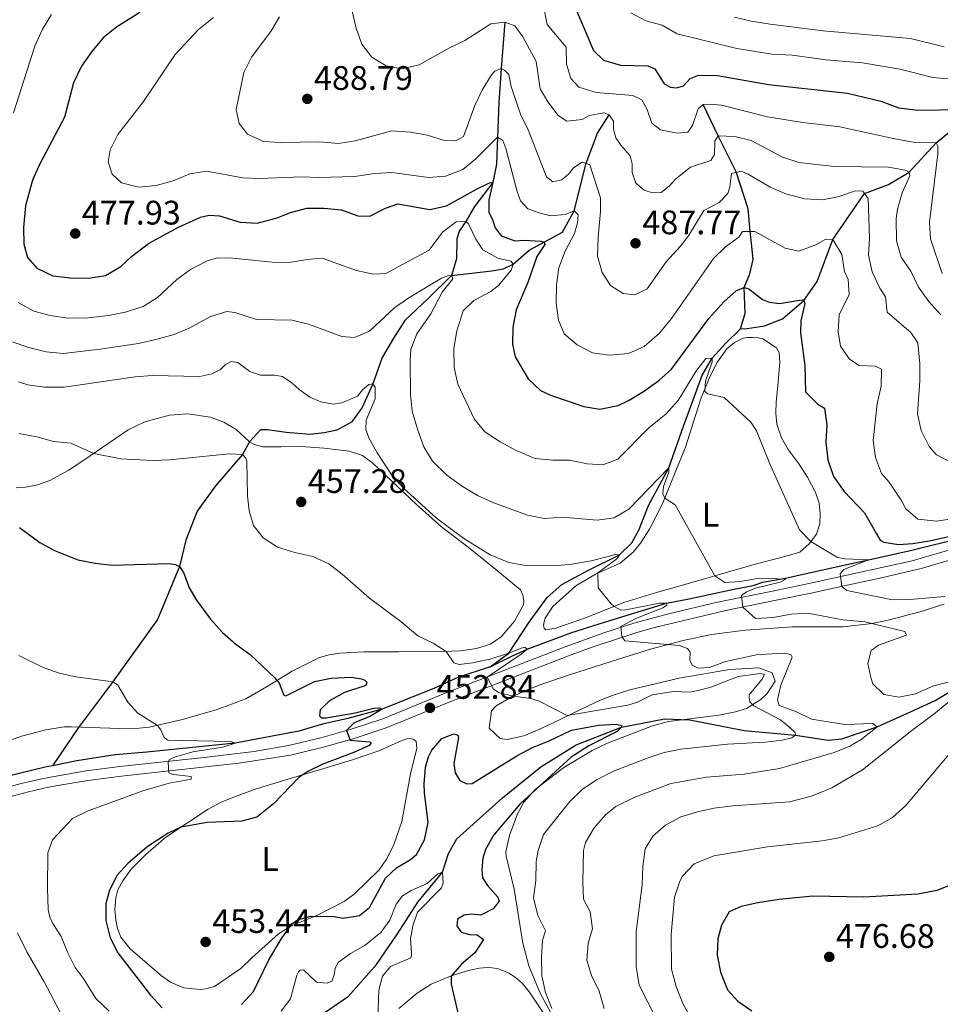
# Model space of a CAD drawing. Units: metres. Extents: x 587408 to 594332, y 701429 to 706145.
# Drawn here: x 593414 to 593685, y 702483 to 702774 of the extents above; entities that cross this region are included whole.
import ezdxf
from ezdxf.enums import TextEntityAlignment as Align

# ---------------------------------------------------------------- set-up
doc = ezdxf.new("R2010")
doc.units = ezdxf.units.M
doc.header["$MEASUREMENT"] = 0
doc.linetypes.add('DGN Style 3', pattern=[120.979894, 86.41421, -34.565684])
for name, color, linetype, lineweight in [('Altimetria', 7, 'Continuous', 0), ('Complex', 7, 'Continuous', 0), ('Entidades rusticas', 7, 'Continuous', 0), ('Hidrografía', 7, 'Continuous', 0), ('Viales-ffcc', 7, 'Continuous', 0), ('Zona arbolada', 7, 'Continuous', 0)]:
    doc.layers.add(name, color=color, linetype=linetype, lineweight=lineweight)
doc.styles.add('Style-Arial', font='txt')
doc.styles.add('Style-Arial Narrow', font='txt')

# ---------------------------------------------------------------- blocks, each defined once
blk = doc.blocks.new('5PATER')
at = {"layer": 'Altimetria', "linetype": 'Continuous', "lineweight": 0}
h = blk.add_hatch(color=250, dxfattribs=at)
edge = h.paths.add_edge_path()
edge.add_ellipse((0, 0), major_axis=(-1.1, -1.11), ratio=0.999422, start_angle=0, end_angle=360)

msp = doc.modelspace()

# ---------------------------------------------------------------- linework, layer by layer
at = {"layer": 'Altimetria', "color": 30, "linetype": 'Continuous', "lineweight": 0, "flags": 128}
for points, elevation in [([(593685.275, 702698.691), (593681.832, 702708.871), (593681.48, 702713.861), (593684.018, 702733.949), (593683.979, 702736.205), (593683.518, 702737.166), (593682.379, 702737.406), (593677.298, 702737.356), (593671.338, 702738.394), (593655.097, 702741.901), (593644.223, 702743.167), (593633.838, 702744.831), (593620.249, 702748.32), (593616.701, 702748.645), (593614.806, 702748.513), (593613.365, 702747.207), (593611.675, 702742.326), (593610.305, 702740.398), (593607.216, 702740.044), (593602.311, 702741.001), (593599.731, 702742.984), (593598.326, 702747.019), (593596.752, 702749.862), (593594.096, 702751.112), (593583.373, 702752.014), (593578.206, 702753.604), (593575.902, 702756.172), (593574.603, 702760.412), (593574.53, 702765.45), (593568.853, 702772.042), (593567.384, 702779.553)], 495), ([(593411.714, 702746.035), (593417.976, 702765.713), (593420.234, 702770.661), (593422.852, 702775.037)], 470), ([(593490.047, 702774.315), (593487.471, 702770.03), (593481.785, 702762.432), (593479.553, 702757.962), (593477.275, 702747.048), (593478.186, 702742.915), (593480.638, 702739.724), (593485.369, 702737.582), (593490.358, 702737.276), (593501.968, 702737.473), (593507.383, 702737.017), (593512.324, 702737.826), (593523.143, 702740.737), (593528.637, 702740.396), (593533.551, 702739.472), (593538.33, 702737.964), (593541.958, 702737.819), (593544.227, 702739.037), (593547.626, 702748.201), (593549.893, 702752.969), (593552.527, 702757.219), (593553.474, 702758.349), (593555.298, 702759.156), (593556.355, 702758.627), (593557.585, 702757.342), (593558.244, 702753.833), (593561.052, 702745.634), (593563.255, 702741.046), (593568.746, 702727.19), (593570.595, 702725.716), (593573.221, 702726.333), (593575.264, 702728.099), (593576.684, 702729.82), (593579.244, 702731.501), (593581.465, 702730.75), (593584.593, 702721.017), (593584.65, 702716.997), (593583.88, 702709.43), (593583.704, 702703.809), (593585.141, 702698.998), (593587.586, 702695.211), (593591.24, 702692.784), (593594.735, 702692.405), (593598.334, 702694.205), (593604.001, 702702.177), (593608.123, 702706.614), (593610.519, 702709.801), (593615.047, 702717.309), (593619.525, 702719.599), (593622.071, 702722.241), (593622.716, 702724.23), (593623.229, 702728.217), (593626.037, 702728.883), (593628.126, 702727.978), (593634.579, 702724.188), (593639.155, 702722.173), (593644.777, 702720.713), (593650.003, 702720.383), (593654.959, 702721.379), (593659.673, 702723.048), (593661.902, 702722.996), (593663.485, 702720.853)], 485), ([(593511.359, 702776.388), (593512.586, 702770.997), (593514.275, 702766.293), (593517.212, 702762.474), (593521.46, 702759.859), (593526.05, 702759.035), (593531.142, 702760.151), (593540.088, 702765.201), (593544.595, 702767.367), (593552.275, 702772.309), (593556.377, 702772.78), (593559.397, 702771.682), (593561.707, 702768.474), (593565.627, 702761.161), (593566.804, 702753.085), (593569.093, 702749.246), (593572.106, 702745.27), (593574.654, 702743.633), (593579.17, 702744.048), (593581.336, 702745.293), (593585.545, 702746.048), (593587.197, 702745.485), (593588.395, 702743.629), (593588.392, 702741.193), (593589.167, 702738.72), (593590.62, 702736.526), (593593.357, 702733.332), (593593.926, 702730.991), (593593.922, 702728.477), (593595.001, 702725.326), (593597.44, 702723.303), (593599.971, 702722.469), (593602.435, 702722.544), (593604.791, 702724.435), (593606.812, 702726.642), (593611.104, 702730.014), (593617.064, 702731.994), (593618.199, 702733.742), (593618.27, 702737.656), (593619.222, 702739.253), (593624.18, 702739.048), (593629.032, 702737.895), (593638.236, 702732.95), (593643.01, 702731.458), (593653.576, 702730.188), (593669.451, 702730.003), (593674.38, 702729.151), (593675.514, 702728.566), (593675.683, 702727.502), (593673.484, 702722.485), (593672.146, 702717.665), (593671.674, 702714.947), (593671.843, 702708.372), (593673.202, 702703.49), (593676.03, 702699.367), (593678.283, 702694.674), (593681.319, 702690.44), (593684.851, 702686.484)], 490), ([(593688.012, 702755.988), (593682.493, 702756.485), (593672.829, 702758.907), (593661.78, 702760.772), (593651.134, 702761.622), (593641.047, 702763.065), (593635.184, 702763.388), (593624.781, 702764.984), (593607.149, 702769.34), (593602.82, 702771.843), (593597.969, 702773.155), (593593.51, 702775.546)], 505), ([(593685.819, 702765.547), (593675.93, 702767.969), (593650.21, 702770.185), (593634.548, 702772.156), (593628.958, 702773.077), (593624.099, 702774.269)], 510), ([(593657.517, 702696.939), (593656.508, 702699.31), (593655.659, 702704.349), (593653.091, 702708.735), (593650.966, 702708.811), (593648.017, 702707.108), (593643.07, 702705.325), (593639.035, 702706.176), (593630.096, 702711.128), (593626.414, 702711.092), (593625.331, 702709.368), (593621.462, 702706.561), (593617.859, 702703.089), (593605.531, 702685.409), (593601.981, 702681.12), (593597.45, 702677.18), (593592.885, 702675.138), (593587.206, 702674.654), (593582.251, 702675.321), (593577.7, 702677.694), (593573.876, 702680.904), (593572.262, 702684.939), (593571.594, 702689.951), (593571.657, 702695.368), (593572.3, 702700.324), (593574.238, 702705.321), (593576.94, 702710.526), (593577.833, 702713.679), (593578.015, 702716.01), (593576.888, 702717.138), (593574.205, 702716.132), (593569.897, 702715.741), (593566.51, 702716.532), (593563.232, 702717.763), (593561.081, 702720.069), (593560.076, 702722.855), (593556.697, 702735.572), (593555.791, 702737.864), (593554.273, 702738.919), (593547.899, 702732.485), (593544.039, 702729.309), (593538.921, 702727.404), (593533.921, 702727.029), (593523.144, 702728.495), (593518.153, 702728.193), (593512.189, 702727.274), (593501.613, 702726.982), (593496.61, 702727.159), (593484.234, 702726.691), (593479.239, 702726.896), (593468.548, 702728.869), (593463.626, 702728.027), (593458.697, 702725.964), (593453.758, 702724.623), (593448.48, 702724.098), (593443.489, 702725.401), (593440.77, 702727.947), (593439.568, 702731.565), (593440.18, 702735.162), (593442.401, 702739.65), (593449.964, 702749.437), (593459.276, 702763.2), (593466.195, 702770.616), (593470.629, 702774.138)], 480), ([(593663.485, 702720.853), (593663.823, 702709.123), (593663.577, 702704.06), (593664.607, 702699.166), (593666.885, 702694.394), (593668.593, 702691.833), (593669.007, 702687.292), (593676.015, 702681.274), (593678.132, 702678.268), (593678.682, 702672.065), (593678.702, 702667.06), (593677.969, 702657.349), (593679.047, 702652.474), (593681.387, 702647.696), (593683.578, 702645.264), (593686.835, 702643.587)], 485), ([(593550.563, 702652.065), (593547.345, 702655.895), (593542.611, 702666.105), (593541.497, 702670.981), (593541.386, 702676.645), (593542.276, 702681.847), (593544.107, 702687.736), (593547.279, 702690.758), (593552.314, 702693.396), (593554.564, 702695.16), (593558.272, 702699.679), (593558.837, 702701.487), (593558.147, 702702.352), (593554.346, 702703.251), (593549.962, 702705.657), (593547.929, 702708.796), (593545.7, 702713.308), (593544.904, 702713.991), (593542.104, 702713.946), (593538.112, 702710.909), (593534.151, 702705.586), (593521.341, 702698.656), (593517.605, 702698.492), (593512.721, 702699.565), (593502.623, 702703.178), (593498.211, 702702.866), (593492.912, 702701.968), (593487.912, 702702.065), (593476.256, 702703.224), (593471.746, 702703.303), (593468.754, 702702.456), (593463.876, 702699.894), (593459.797, 702696.907), (593454.084, 702691.659), (593449.847, 702689.003), (593444.571, 702687.284), (593439.657, 702686.356), (593433.559, 702685.674), (593427.698, 702685.536), (593422.47, 702686.348), (593417.635, 702687.621), (593413.051, 702690.112)], 470), ([(593411.42, 702678.605), (593416.108, 702676.864), (593421.296, 702675.594), (593426.277, 702675.163), (593437.258, 702676.359), (593448.498, 702678.082), (593453.573, 702679.28), (593459.007, 702680.73), (593463.621, 702682.663), (593469.736, 702686.071), (593474.539, 702687.462), (593476.922, 702687.253), (593483.224, 702685.133), (593493.758, 702684.956), (593498.608, 702683.735), (593508.418, 702680.148), (593512.148, 702679.844), (593516.603, 702681.685), (593524.017, 702688.669), (593528.099, 702691.56), (593537.733, 702697.36), (593539.634, 702698.037), (593540.724, 702698.155), (593541.127, 702697.165), (593537.919, 702693.235), (593534.629, 702686.792), (593530.521, 702680.911), (593528.699, 702676.257), (593528.558, 702673.043), (593528.633, 702663.082), (593529.111, 702658.104), (593530.657, 702652.875), (593532.548, 702647.651), (593535.162, 702643.384), (593539.304, 702639.31), (593543.636, 702636.129), (593548.326, 702633.254), (593552.884, 702631.201), (593563.062, 702627.469), (593567.971, 702626.514), (593573.29, 702626.894), (593583.624, 702626.021), (593588.666, 702626.701), (593592.944, 702629.285), (593604.772, 702641.416), (593604.752, 702640.155), (593603.195, 702635.957), (593602.931, 702633.788), (593603.57, 702632.496), (593606.561, 702630.502), (593618.266, 702609.615), (593621.249, 702607.639), (593625.789, 702607.898), (593631.583, 702608.946), (593639.201, 702608.623), (593637.506, 702607.762), (593630.278, 702606.004), (593627.621, 702604.87), (593626.104, 702603.798), (593626.584, 702600.401), (593630.227, 702597.012), (593635.443, 702597.366), (593640.73, 702598.347)], 465), ([(593699.238, 702628.064), (593683.552, 702625.737), (593678.047, 702626.333), (593674.591, 702629.307), (593673.411, 702631.568), (593669.632, 702637.194), (593667.432, 702639.786), (593665.589, 702644.433), (593664.94, 702649.49), (593666.089, 702660.309), (593667.264, 702665.507), (593667.398, 702670.509), (593665.569, 702671.386), (593660.827, 702671.622), (593657.944, 702673.419), (593655.293, 702677.261), (593654.616, 702681.494), (593654.894, 702686.487), (593657.829, 702692.554), (593657.517, 702696.939)], 480), ([(593413.118, 702666.756), (593415.903, 702665.923), (593420.853, 702665.19), (593426.65, 702665.23), (593447.56, 702668.251), (593452.548, 702668.606), (593466.565, 702668.342), (593470.101, 702669.156), (593472.682, 702670.423), (593474.072, 702671.754), (593475.768, 702672.746), (593477.814, 702672.489), (593481.334, 702669.803), (593484.433, 702668.73), (593488.555, 702668.708), (593490.936, 702668.344), (593493.715, 702666.523), (593495.818, 702664.527), (593498.955, 702662.287), (593502.206, 702660.928), (593505.957, 702660.236), (593508.399, 702660.622), (593513.004, 702662.565), (593514.563, 702664.543), (593516.368, 702665.974), (593517.537, 702666.143), (593518.225, 702665.15), (593518.186, 702661.728), (593515.598, 702655.457), (593515.489, 702652.763), (593516.368, 702650.29), (593518.771, 702645.898), (593523.136, 702639.296), (593526.471, 702635.547), (593536.341, 702626.594), (593544.33, 702620.606), (593552.141, 702615.802), (593557.579, 702613.514), (593562.029, 702612.711), (593570.942, 702612.597), (593576.18, 702613.075), (593581.851, 702614.011), (593589.081, 702615.871), (593590.221, 702615.805), (593589.429, 702614.649), (593583.83, 702610.439), (593583.915, 702606.098), (593587.76, 702601.316), (593588.605, 702600.553), (593590.553, 702599.53), (593592.077, 702599.537), (593601.962, 702601.581), (593604.099, 702601.535), (593604.196, 702600.912), (593602.994, 702600.148), (593595.051, 702597.076), (593590.625, 702594.685), (593590.87, 702591.701), (593591.773, 702590.432), (593607.806, 702589.115), (593610.232, 702588.154), (593610.998, 702587.133), (593610.893, 702584.776), (593611.602, 702583.315), (593613.406, 702582.387), (593616.701, 702582.582), (593621.394, 702584.308), (593630.537, 702586.285), (593636.531, 702586.759), (593638.684, 702586.787), (593640.676, 702586.427), (593641.081, 702585.592), (593637.693, 702577.36), (593636.787, 702573.042), (593637.26, 702571.35), (593642.191, 702569.582), (593646.806, 702567.35), (593656.537, 702565.813), (593664.862, 702566.053), (593666.147, 702565.131), (593661.359, 702561.322)], 460), ([(593686.035, 702603.528), (593675.662, 702602.601), (593670.66, 702602.523), (593657.195, 702605.243), (593655.7, 702606.497), (593655.172, 702610.211), (593656.249, 702611.443), (593663.542, 702614.287), (593656.702, 702614.652), (593654.398, 702614.964), (593646.607, 702619.693), (593643.194, 702623.205), (593634.505, 702642.595), (593630.599, 702652.361), (593628.918, 702654.871), (593621.017, 702662.12), (593616.261, 702663.229), (593615.361, 702663.912), (593615.526, 702666.97), (593617.485, 702672.626), (593617.472, 702673.767), (593615.682, 702673.657), (593612.734, 702669.828), (593607.535, 702661.287), (593603.964, 702657.337), (593598.814, 702653.2), (593589.748, 702643.962), (593585.27, 702642.328), (593580.658, 702642.589), (593575.537, 702643.685), (593570.536, 702643.659), (593565.41, 702644.208), (593559.755, 702646.565), (593555.066, 702649.057), (593550.563, 702652.065)], 470), ([(593413.37, 702651.587), (593418.605, 702650.56), (593423.505, 702649.233), (593428.602, 702648.719), (593435.325, 702645.622), (593443.279, 702644.052), (593452.619, 702643.554), (593457.613, 702643.779), (593475.289, 702645.508), (593479.111, 702645.348), (593480.136, 702644.311), (593480.423, 702643.401), (593480.668, 702633.208), (593481.109, 702628.731), (593482.342, 702624.401), (593485.281, 702620.763), (593489.479, 702618.038), (593494.532, 702616.486), (593499.905, 702615.316), (593504.533, 702613.098), (593508.544, 702610.111), (593516.529, 702603.044), (593525.759, 702596.137), (593530.766, 702591.917), (593535.314, 702589.714), (593539.181, 702587.299), (593541.39, 702583.996), (593542.965, 702583.46), (593546.886, 702583.997), (593551.981, 702585.092), (593557.614, 702586.815), (593561.209, 702588.316), (593562.327, 702588.563), (593563.007, 702587.997), (593561.24, 702586.502), (593551.184, 702579.763), (593553.092, 702576.245), (593554.803, 702575.11), (593558.992, 702574.167), (593564.118, 702573.498), (593566.378, 702572.72), (593574.741, 702568.45), (593592.678, 702571.456), (593595.463, 702572.356), (593599.792, 702574.563), (593606.117, 702575.552), (593611.04, 702575.366), (593614.51, 702576.089), (593617.124, 702576.798), (593625.172, 702579.946), (593631.715, 702580.815), (593632.879, 702580.543), (593632.162, 702579.099), (593628.427, 702574.49), (593628.417, 702573.621), (593628.637, 702572.503), (593629.751, 702571.31), (593637.637, 702567.188), (593640.474, 702564.821), (593641.935, 702563.405), (593642.056, 702562.651), (593640.984, 702561.86), (593638.124, 702561.142), (593633.157, 702560.557), (593622.011, 702560.007), (593608.278, 702558.507), (593603.366, 702557.501), (593598.609, 702555.96), (593588.421, 702552.021)], 455), ([(593640.73, 702598.347), (593645.724, 702598.621), (593655.978, 702596.606), (593662.479, 702596.023), (593674.284, 702593.207), (593674.764, 702592.165), (593666.485, 702589.201), (593664.341, 702587.644), (593663.311, 702583.741), (593664.196, 702579.636), (593664.874, 702577.735), (593668.054, 702574.665), (593672.46, 702573.804), (593677.363, 702574.815), (593682.478, 702577.104), (593691.703, 702579.497)], 465), ([(593413.29, 702586.093), (593420.405, 702582.614), (593425.118, 702580.945), (593430.012, 702579.798), (593440.216, 702578.457), (593441.456, 702578.04), (593442.382, 702577.419), (593445.357, 702572.382), (593448.326, 702569.094), (593454.094, 702565.519), (593455.063, 702564.173), (593456.048, 702561.957), (593457.193, 702561.128), (593475.479, 702560.759), (593476.319, 702560.606), (593477.028, 702560.275), (593473.307, 702559.087), (593464.515, 702557.724), (593459.104, 702556.152), (593457.578, 702555.418), (593457.219, 702554.566), (593457.443, 702551.53), (593458.811, 702551.023), (593464.042, 702550.508), (593464.058, 702549.678), (593457.589, 702548.496)], 445), ([(593694.178, 702578.303), (593683.339, 702569.224), (593676.279, 702564.043), (593661.767, 702552.44), (593652.8, 702547.1), (593646.731, 702544.631), (593640.309, 702543.046), (593623.572, 702541.839), (593618.01, 702541.099), (593613.134, 702540.042), (593608.307, 702538.53), (593603.787, 702536.148), (593599.979, 702532.91), (593597.731, 702529.099), (593597.05, 702524.051), (593596.909, 702518.557), (593595.084, 702504.832), (593595.152, 702494.491), (593596.021, 702488.933), (593600.939, 702479.309)], 465), ([(593661.359, 702561.322), (593658.07, 702559.417), (593653.43, 702557.551), (593637.33, 702552.787), (593626.889, 702551.196), (593615.808, 702550.288), (593605.286, 702548.413), (593594.713, 702544.362), (593589.159, 702541.627), (593586.202, 702539.302), (593582.786, 702535.349), (593580.148, 702530.977), (593579.597, 702528.696), (593579.385, 702519.341), (593579.629, 702514.347), (593581.539, 702510.577), (593582.264, 702505.612), (593580.991, 702501.303), (593580.563, 702496.319), (593581.918, 702491.828), (593584.171, 702487.162), (593585.72, 702482.088)], 460), ([(593611.357, 702479.177), (593608.903, 702483.533), (593606.851, 702488.563), (593605.562, 702493.659), (593605.422, 702503.928), (593606.431, 702514.909), (593607.955, 702519.635), (593608.785, 702521.104), (593612.24, 702524.73), (593618.032, 702527.115), (593633.826, 702529.784), (593649.9, 702531.512), (593654.842, 702532.391), (593666.305, 702535.888), (593670.621, 702538.408), (593674.563, 702541.937), (593689.394, 702559.472)], 470), ([(593588.421, 702552.021), (593583.466, 702549.513), (593579.207, 702546.633), (593575.622, 702543.145), (593567.827, 702533.412), (593566.265, 702528.662), (593565.66, 702525.401), (593565.569, 702519.776), (593564.913, 702514.676), (593566.176, 702509.527), (593568.379, 702504.991), (593567.491, 702502.253), (593567.224, 702497.122), (593567.369, 702491.702), (593568.385, 702486.785), (593570.273, 702482.105)], 455), ([(593457.589, 702548.496), (593449.745, 702546.201), (593433.661, 702540.383), (593429.099, 702538.054), (593423.16, 702531.849), (593421.844, 702527.923), (593421.684, 702517.49), (593421.935, 702511.239), (593422.389, 702509.017), (593423.237, 702507.179), (593425.745, 702503.313), (593427.673, 702498.495), (593429.891, 702494.151), (593432.253, 702491.014), (593435.964, 702484.995), (593439.86, 702481.258)], 445), ([(593490.552, 702481.297), (593493.277, 702484.912), (593495.186, 702491.904), (593495.625, 702492.883), (593496.111, 702493.41), (593497.071, 702493.489), (593500.97, 702489.866), (593504.078, 702489.544), (593505.458, 702490.111), (593506.141, 702491.996), (593506.463, 702493.989), (593507.468, 702495.701), (593510.946, 702498.267), (593515.284, 702500.752), (593519.897, 702504.462), (593522.571, 702508.114), (593524.453, 702512.81), (593526.245, 702515.304), (593528.817, 702516.83), (593533.547, 702518.913), (593536.704, 702521.807), (593538.097, 702522.258), (593538.241, 702519.066), (593537.758, 702517.608), (593530.739, 702510.456), (593529.306, 702506.44), (593528.613, 702502.651), (593528.955, 702498.64), (593528.932, 702497.72), (593528.742, 702497.048), (593522.762, 702494.474), (593520.343, 702491.61), (593519.284, 702487.449), (593518.979, 702479.038)], 445)]:
    msp.add_lwpolyline(points, dxfattribs=dict(at, elevation=elevation))
at = {"layer": 'Altimetria', "color": 30, "linetype": 'Continuous', "lineweight": 30, "flags": 128}
for points, elevation in [([(593576.926, 702777.588), (593582.581, 702764.405), (593585.504, 702761.597), (593590.516, 702760.112), (593598.525, 702759.941), (593600.615, 702759.009), (593603.337, 702754.597), (593605.245, 702753.616), (593607.031, 702753.439), (593609.009, 702754.038), (593610.978, 702756.167), (593613.479, 702757.201), (593619.051, 702757.032), (593634.058, 702754.37), (593657.357, 702751.887), (593667.213, 702749.5)], 500), ([(593448.887, 702775.585), (593441.995, 702771.276), (593438.118, 702768.114), (593434.727, 702764.082), (593431.747, 702759.762), (593429.358, 702754.94), (593426.699, 702744.73), (593419.381, 702730.79), (593417.332, 702726.224), (593415.196, 702718.652), (593414.639, 702712.301), (593414.753, 702707.303), (593415.823, 702703.44), (593418.56, 702700.231), (593423.266, 702698.013), (593428.366, 702697.409), (593433.831, 702697.361), (593438.771, 702698.144), (593443.273, 702700.735), (593446.458, 702703.694), (593451.434, 702707.561), (593460.3, 702712.373), (593466.737, 702715.268), (593469.298, 702715.872), (593472.381, 702715.734), (593478.454, 702713.785), (593483.453, 702713.582), (593489.375, 702715.155), (593493.259, 702716.668), (593498.096, 702717.996), (593503.097, 702718.001), (593508.263, 702717.513), (593513.169, 702715.745), (593516.654, 702715.614), (593521.27, 702717.933), (593524.863, 702719.225), (593534.373, 702717.537), (593539.258, 702718.632), (593548.091, 702723.532), (593551.899, 702725.458), (593552.859, 702725.552), (593551.671, 702720.379), (593551.733, 702716.75), (593552.924, 702714.35), (593553.547, 702712.203), (593555.333, 702709.773), (593559.387, 702708.35), (593562.125, 702708.54), (593567.021, 702708.236), (593567.965, 702707.967), (593568.242, 702707.276), (593565.828, 702703.701), (593563.198, 702696.043), (593559.76, 702688.003), (593558.802, 702682.907), (593558.71, 702677.909), (593559.496, 702674.139), (593563.309, 702667.693), (593566.926, 702664.241), (593569.88, 702662.843), (593579.717, 702659.464), (593584.401, 702658.685), (593589.781, 702659.788)], 475), ([(593667.213, 702749.5), (593672.531, 702747.571), (593678.045, 702746.808), (593690.809, 702747.037)], 500), ([(593589.781, 702659.788), (593593.048, 702661.358), (593597.27, 702663.928), (593601.772, 702667.211), (593605.564, 702670.469), (593616.506, 702685.48), (593620.945, 702690.326), (593624.656, 702693.711), (593626.896, 702694.54), (593628.344, 702694.212), (593632.378, 702691.08), (593634.312, 702690.228), (593637.367, 702689.855), (593643.212, 702690.85), (593643.991, 702690.894), (593644.508, 702690.784), (593644.808, 702689.847), (593643.66, 702684.753), (593643.489, 702681.178), (593644.83, 702671.569), (593645.042, 702663.782), (593648.587, 702660.196), (593650.559, 702659.063), (593651.316, 702654.123), (593650.946, 702649.019), (593651.533, 702643.75), (593653.213, 702638.831), (593656.377, 702634.439), (593662.391, 702628.151), (593665.96, 702621.991), (593667.005, 702620.117), (593668.064, 702619.49), (593672.441, 702618.869), (593676.571, 702619.133), (593681.519, 702619.907), (593698.05, 702623.626)], 475), ([(593413.428, 702623.844), (593419.405, 702619.47), (593423.774, 702617.038), (593430.662, 702614.31), (593435.784, 702613.292), (593440.755, 702612.753), (593457.536, 702613.286), (593459.398, 702612.94), (593460.598, 702612.382), (593461.897, 702610.435), (593463.441, 702606.087), (593465.563, 702602.421), (593469.764, 702596.849), (593473.218, 702592.894), (593477.144, 702589.427), (593481.387, 702586.37), (593488.645, 702579.5), (593489.926, 702578), (593491.336, 702574.469), (593491.891, 702574.217), (593500.366, 702578.435), (593505.269, 702579.413), (593511.167, 702579.787), (593514.22, 702579.286), (593515.214, 702578.847), (593515.804, 702578.308), (593515.507, 702577.301), (593509.234, 702575.208), (593504.746, 702572.733), (593502.019, 702570.12), (593501.856, 702568.32), (593502.407, 702567.794), (593503.819, 702567.727), (593512.367, 702569.235), (593517.801, 702570.559), (593519.475, 702570.746), (593520.274, 702570.349), (593516.696, 702568.121), (593512.008, 702566.27), (593509.741, 702563.99), (593510.84, 702561.133), (593516.686, 702560.714), (593517.018, 702560.296), (593516.414, 702559.628), (593512.139, 702557.591), (593502.764, 702554.058), (593498.423, 702551.904), (593495.693, 702550.173), (593488.278, 702542.364), (593483.359, 702538.468), (593478.99, 702537.299), (593468.718, 702536.861), (593460.955, 702535.514), (593457.256, 702533.791), (593450.92, 702529.651), (593445.381, 702524.841), (593442.204, 702521.404), (593439.944, 702516.945), (593438.879, 702513.03), (593438.894, 702508.029), (593440.122, 702502.878), (593442.453, 702498.452), (593452.086, 702486.003), (593455.478, 702482.244)], 450), ([(593478.901, 702483.293), (593482.342, 702487.078), (593486.883, 702496.411), (593490.584, 702502.552), (593493.68, 702507.092), (593495.326, 702508.225), (593499.28, 702509.281), (593506.136, 702509.177), (593508.723, 702508.719), (593513.656, 702509.473), (593516.538, 702511.869), (593521.291, 702520.485), (593524.542, 702523.547), (593528.68, 702526), (593530.356, 702527.497), (593532.81, 702531.849), (593533.826, 702536.933), (593532.758, 702545.644), (593532.632, 702548.251), (593533.022, 702553.235), (593533.905, 702556.287), (593534.887, 702558.219), (593537.896, 702561.697), (593541.437, 702563.004), (593542.599, 702562.64), (593542.773, 702561.926), (593541.44, 702554.32), (593541.796, 702551.502), (593543.145, 702549.309), (593545.246, 702548.337), (593546.803, 702548.436), (593559.964, 702556.554), (593564.543, 702558.99), (593569.478, 702560.928), (593576.075, 702564.133), (593584.025, 702565.595), (593589.213, 702565.847), (593590.765, 702565.491), (593590.785, 702564.973), (593589.5, 702563.769), (593581.127, 702559.479), (593575.93, 702556.149), (593560.951, 702542.445), (593553.212, 702533.259), (593550.752, 702528.911), (593549.97, 702526.401), (593549.671, 702523.008), (593549.876, 702520.594), (593551.328, 702518.297), (593554.399, 702514.89), (593554.749, 702513.746), (593553.011, 702511.485), (593549.308, 702509.634), (593546.641, 702509.872), (593544.434, 702509.614), (593542.528, 702508.417), (593542.324, 702506.501), (593543.598, 702504.62), (593545.975, 702503.917), (593548.255, 702503.787), (593550.184, 702502.417), (593547.597, 702498.455), (593543.697, 702495.19), (593540.634, 702491.667), (593540.657, 702489.25), (593544.443, 702472.737)], 450), ([(593688.871, 702518.96), (593683.714, 702516.894), (593678.049, 702515.767), (593662.224, 702514.914), (593647.204, 702515.246), (593637.256, 702514.227), (593630.927, 702513.277), (593626.051, 702512.17), (593622.506, 702510.552), (593620.232, 702506.69), (593619.147, 702502.606), (593618.988, 702497.786), (593619.915, 702492.797), (593621.981, 702487.64), (593625.073, 702484.251), (593629.22, 702481.437)], 475)]:
    msp.add_lwpolyline(points, dxfattribs=dict(at, elevation=elevation))
at = {"layer": 'Complex', "color": 92, "linetype": 'DGN Style 3', "lineweight": 0}
msp.add_polyline3d([(593685.845, 702601.272, 475.207), (593678.706, 702599.032, 473.666), (593669.378, 702596.5, 471.011), (593664.61, 702595.529, 469.773), (593656.071, 702594.581, 468.299), (593641.133, 702594.532, 467.12), (593627.28, 702593.556, 467.287), (593617.326, 702592.279, 467.12), (593608.963, 702590.571, 466.331), (593599.385, 702588.004, 465.177), (593589.947, 702585.062, 463.847), (593575.788, 702580.482, 461.689), (593567.325, 702577.682, 459.825), (593562.797, 702575.907, 458.69), (593558.334, 702573.824, 457.815), (593553.913, 702571.324, 457.465), (593552.475, 702569.84, 457.465), (593551.855, 702564.7, 457.465), (593555.052, 702561.624, 457.465), (593557.097, 702561.342, 457.465), (593562.055, 702562.466, 457.465), (593565.603, 702563.893, 457.626), (593570.089, 702565.955, 458.226), (593583.44, 702572.491, 461.106), (593588.027, 702574.383, 461.882), (593593.207, 702576.05, 462.308), (593607.821, 702579.445, 462.731), (593622.608, 702581.986, 462.896), (593631.268, 702582.456, 462.896), (593635.2, 702581.034, 462.896), (593636.067, 702578.541, 462.896), (593633.663, 702574.926, 462.293), (593631.795, 702573.162, 462.271), (593627.625, 702570.553, 462.293), (593624.392, 702569.51, 461.978), (593619.5, 702568.513, 461.429), (593604.686, 702566.642, 459.638), (593599.904, 702565.388, 459.154), (593586.642, 702560.287, 457.967), (593582.113, 702558.094, 457.827), (593573.827, 702553.09, 457.827), (593565.385, 702546.645, 457.827), (593562.07, 702542.86, 457.827), (593560.188, 702539.471, 457.827), (593557.752, 702533.114, 457.827), (593556.702, 702528.271, 457.827), (593556.863, 702526.975, 457.827), (593559.181, 702517.216, 457.827), (593561.685, 702501.339, 457.827), (593563.46, 702494.655, 457.827), (593566.859, 702486.598, 457.922), (593571.665, 702477.803, 458.87)], dxfattribs=at)
at = {"layer": 'Entidades rusticas', "color": 92, "linetype": 'Continuous', "lineweight": 0}
for points in [[(593614.244, 702662.098, 470.159), (593616.779, 702668.226, 470.913), (593619.086, 702672.658, 471.366), (593621.839, 702676.502, 471.97), (593624.039, 702678.369, 471.97), (593626.633, 702679.597, 472.422), (593627.828, 702679.855, 472.422), (593629.384, 702679.863, 472.422), (593631.042, 702679.701, 472.724), (593632.451, 702679.412, 472.724), (593636.44, 702676.825, 472.724), (593637.253, 702675.403, 472.724), (593637.479, 702672.587, 472.724), (593636.894, 702665.737, 471.819), (593636.358, 702660.843, 471.517), (593636.241, 702657.448, 471.366), (593636.515, 702654.282, 471.366), (593637.934, 702650.311, 471.366), (593639.863, 702646.789, 471.366), (593642.878, 702642.891, 471.668), (593645.551, 702638.647, 471.819), (593647.935, 702634.121, 472.573), (593649.053, 702631.01, 472.12), (593649.34, 702627.869, 471.668), (593649.203, 702624.941, 471.215), (593648.221, 702621.88, 470.913), (593646.087, 702618.988, 469.706), (593643.298, 702616.558, 469.404), (593638.876, 702615.339, 468.951), (593630.516, 702613.18, 467.292), (593621.294, 702610.487, 465.783), (593610.784, 702607.459, 463.066), (593600.392, 702604.494, 461.708), (593591.519, 702601.707, 460.199), (593580.476, 702597.337, 459.445), (593571.494, 702594.135, 457.936), (593568.533, 702593.664, 457.936), (593567.968, 702594.15, 457.936), (593567.809, 702594.995, 457.936), (593567.965, 702596.082, 457.936), (593568.326, 702597.102, 457.936), (593570.584, 702600.614, 458.087), (593577.317, 702606.629, 458.992), (593583.126, 702610.126, 459.897), (593590.358, 702613.348, 460.954), (593594.258, 702616.569, 461.406), (593596.402, 702619.189, 462.312), (593599.004, 702623.333, 463.217), (593602.795, 702630.587, 464.575), (593606.652, 702640.083, 466.688), (593609.642, 702647.567, 467.593), (593612.469, 702656.596, 468.951), (593614.244, 702662.098, 470.159)], [(593412.505, 702635.541, 450.364), (593415.204, 702635.743, 451.269), (593418.764, 702636.402, 451.873), (593422.356, 702637.657, 452.175), (593427.94, 702640.729, 452.778), (593434.315, 702644.933, 454.891), (593445.5, 702652.581, 456.098), (593450.351, 702655.014, 457.004), (593457.632, 702656.951, 457.305), (593462.9, 702657.331, 457.305), (593469.733, 702656.37, 457.004), (593473.683, 702654.898, 456.098), (593477.235, 702652.679, 456.098), (593481.211, 702649.055, 454.891), (593482.577, 702648.288, 454.891), (593485.161, 702647.583, 455.193), (593490.528, 702647.599, 457.004), (593496.388, 702647.687, 457.607), (593503.228, 702647.27, 457.607), (593510.554, 702646.304, 459.116), (593514.481, 702645.065, 459.116), (593517.616, 702642.722, 459.418), (593530.413, 702630.647, 459.72), (593537.804, 702624.054, 459.72), (593545.59, 702618.078, 459.72), (593553.809, 702611.423, 458.513), (593561.025, 702605.428, 457.909), (593561.759, 702603.89, 457.909), (593562, 702602.358, 457.909), (593561.959, 702601.062, 457.909), (593559.259, 702596.219, 457.004), (593555.394, 702591.597, 456.4), (593552.207, 702589.508, 456.098), (593548.095, 702588.182, 455.796), (593543.368, 702587.485, 455.495), (593538.258, 702587.259, 454.891), (593525.191, 702587.203, 453.986), (593514.846, 702587.22, 452.477), (593507.867, 702586.782, 451.873), (593504.646, 702586.275, 451.571), (593501.785, 702585.504, 451.269), (593493.597, 702581.399, 450.968), (593486.938, 702577.303, 449.459), (593480.1, 702573.363, 448.553), (593471.715, 702570.194, 447.346), (593461.491, 702567.253, 446.139)], [(593461.491, 702567.253, 446.139), (593451.691, 702564.956, 444.63), (593446.734, 702564.547, 444.63), (593442.923, 702564.591, 444.328), (593428.8, 702565.144, 443.784), (593426.647, 702565.091, 443.423), (593421.219, 702564.246, 443.121), (593414.041, 702562.308, 442.819), (593406.361, 702559.571, 442.517)], [(593476.306, 702544.257, 448.96), (593482.92, 702546.76, 449.262), (593494.849, 702550.329, 449.714), (593503.07, 702552.774, 451.072), (593511.578, 702555.423, 451.676), (593519.582, 702558.131, 451.978), (593525.369, 702560.825, 452.129), (593527.529, 702561.538, 452.28), (593528.723, 702561.628, 452.431), (593529.654, 702561.41, 452.581), (593530.347, 702560.819, 452.581), (593530.466, 702558.782, 452.581), (593528.68, 702551.206, 452.581), (593526.067, 702537.224, 452.581), (593523.664, 702530.083, 452.431), (593521.556, 702526.063, 452.28), (593519.433, 702522.924, 452.129), (593512.013, 702515.816, 451.374), (593509.084, 702513.633, 450.771), (593501.012, 702509.501, 450.016), (593493.653, 702506.527, 449.865), (593489.762, 702504.096, 450.922), (593481.876, 702497.032, 451.827), (593478.625, 702493.907, 452.581), (593470.876, 702488.591, 452.581), (593468.392, 702487.842, 452.581), (593466.679, 702487.706, 452.581), (593461.824, 702488.229, 452.581), (593457.889, 702489.857, 451.978), (593455.317, 702491.675, 451.827), (593446.024, 702499.716, 450.921), (593443.303, 702503.105, 450.921), (593442.308, 702505.683, 450.921), (593441.805, 702508.087, 450.921), (593441.557, 702511.292, 450.921), (593441.803, 702514.659, 450.921), (593442.454, 702517.076, 450.77), (593443.859, 702519.756, 450.77), (593446.374, 702523.136, 450.619), (593450.69, 702527.519, 450.468), (593456.595, 702532.623, 450.317), (593469.045, 702540.879, 449.412), (593472.645, 702542.795, 449.412), (593476.306, 702544.257, 448.96)], [(593412.913, 702504.415, 440.916), (593415.596, 702498.77, 441.67), (593420.705, 702489.922, 441.972), (593426.311, 702479.331, 441.972)], [(593525.214, 702482.111, 447.102), (593530.555, 702486.586, 448.008), (593534.734, 702489.286, 448.913), (593540.374, 702491.58, 449.97), (593545.605, 702493.334, 450.573), (593548.97, 702493.982, 451.328), (593551.215, 702494.15, 451.479), (593552.705, 702494.094, 451.931), (593554.141, 702493.857, 451.931), (593555.859, 702493.306, 452.384), (593557.574, 702492.521, 452.535), (593559.44, 702491.358, 452.837), (593561.506, 702489.558, 453.44), (593563.692, 702486.863, 453.591), (593573.859, 702471.578, 454.346)]]:
    msp.add_polyline3d(points, dxfattribs=at)
at = {"layer": 'Hidrografía', "color": 142, "linetype": 'DGN Style 3', "lineweight": 25}
for points in [[(593556.377, 702772.78, 490), (593555.298, 702759.156, 485), (593554.699, 702749.145, 482.947), (593554.273, 702738.918, 480), (593553.946, 702730.932, 476.981), (593552.859, 702725.552, 475), (593547.451, 702718.452, 472.283), (593544.904, 702713.991, 470), (593542.926, 702711.186, 468.672), (593542.282, 702708.855, 467.887), (593542.148, 702703.049, 466.74), (593540.724, 702698.155, 465)], [(593625.842, 702682.406, 472.414), (593627.792, 702682.463, 472.444), (593632.929, 702683.25, 473.228), (593638.216, 702685.339, 474.134), (593644.508, 702690.784, 475), (593648.474, 702696.389, 476.207), (593653.091, 702708.735, 480), (593662.414, 702722.282, 485.15), (593669.476, 702724.883, 487.957), (593675.514, 702728.566, 490), (593683.518, 702737.166, 495), (593690.871, 702743.33, 499.345), (593694.871, 702745.693, 500), (593705.514, 702752.522, 505), (593715.109, 702757.37, 510)], [(593625.842, 702682.406, 472.414), (593627.177, 702686.876, 473.319), (593626.896, 702694.54, 475), (593628.55, 702698.616, 475.603), (593629.571, 702702.779, 476.358), (593629.201, 702706.659, 478.47), (593628.722, 702711.194, 480), (593628.072, 702717.722, 481.509), (593624.559, 702728.665, 485.15), (593619.222, 702739.253, 490), (593614.806, 702748.513, 495)], [(593540.724, 702698.155, 465), (593552.593, 702699.495, 467.957), (593555.996, 702700.076, 468.259), (593558.837, 702701.487, 470), (593563.55, 702705.554, 473.018), (593573.365, 702710.859, 477.716), (593576.888, 702717.138, 480), (593580.433, 702731.201, 485), (593583.751, 702740.108, 487.716), (593587.197, 702745.485, 490)], [(593540.724, 702698.155, 465), (593533.863, 702691.378, 464.215), (593526.942, 702684.821, 462.706), (593523.615, 702679.623, 461.499), (593520.308, 702673.906, 461.197), (593517.537, 702666.143, 460), (593514.35, 702659.246, 458.732), (593511.266, 702654.875, 458.128), (593506.909, 702652.489, 457.223), (593503.167, 702651.753, 457.223), (593498.961, 702651.207, 456.619), (593491.994, 702651.832, 456.318), (593486.507, 702652.673, 455.714), (593484.432, 702652.594, 455.714), (593481.211, 702649.054, 454.891), (593479.111, 702645.348, 455), (593471.147, 702636.086, 453.189), (593465.825, 702628.707, 451.68), (593462.468, 702620.111, 450.714), (593460.598, 702612.382, 450), (593454.142, 702596.77, 447.283), (593440.807, 702578.258, 445), (593430.841, 702564.866, 443.732), (593423.14, 702553.638, 441.921)], [(593552.091, 702582.82, 454.215), (593557.614, 702586.815, 455), (593563.579, 702595.975, 457.414), (593568.913, 702603.199, 457.565), (593573.249, 702607.053, 458.168), (593580.872, 702611.151, 458.863), (593590.221, 702615.805, 460), (593593.824, 702619.37, 460.573), (593595.949, 702623.081, 461.84), (593598.781, 702630.294, 463.199), (593604.772, 702641.416, 465), (593609.01, 702653.68, 467.263), (593612.156, 702662.252, 468.47), (593614.565, 702668.784, 469.828), (593617.472, 702673.767, 470), (593621.462, 702678.024, 471.358), (593625.842, 702682.406, 472.414)], [(593552.091, 702582.82, 454.215), (593558.531, 702585.894, 454.215), (593563.007, 702587.997, 455), (593575.846, 702592.809, 456.981), (593586.112, 702596.034, 457.736), (593604.099, 702601.535, 460), (593610.767, 702602.787, 461.68), (593623.893, 702605.668, 462.434), (593629.545, 702606.769, 463.641), (593632.46, 702607.696, 464.245), (593639.127, 702608.91, 465), (593645.175, 702610.267, 466.831), (593657.185, 702612.979, 469.094), (593663.542, 702614.287, 470), (593676.289, 702617.121, 472.323), (593691.577, 702620.938, 474.133), (593699.19, 702623.568, 475), (593708.636, 702627.548, 476.961), (593713.64, 702630.126, 477.413), (593721.116, 702635.432, 478.795)], [(593552.091, 702582.82, 454.215), (593542.591, 702579.65, 453.762), (593535.736, 702576.462, 452.555), (593525.226, 702572.293, 451.046), (593520.274, 702570.349, 450), (593510.128, 702567.6, 448.49), (593502.732, 702565.923, 448.49), (593495.707, 702563.788, 447.434), (593477.028, 702560.275, 445), (593450.94, 702557.595, 443.49), (593441.682, 702556.881, 442.706), (593430.344, 702555.117, 441.921), (593423.14, 702553.638, 441.921)], [(593500.661, 702479.083, 441.68), (593510.409, 702485.763, 441.68), (593518.58, 702495.08, 442.585), (593524.855, 702504.054, 443.189), (593530.823, 702513.474, 443.189), (593538.097, 702522.258, 445), (593539.859, 702527.82, 445.895), (593542.243, 702532.121, 446.197), (593555.709, 702544.202, 447.102), (593567.015, 702553.326, 448.008), (593577.461, 702559.816, 448.008), (593590.785, 702564.973, 450), (593603.455, 702567.428, 449.869), (593610.919, 702567.186, 450.472), (593626.956, 702564.019, 452.283), (593642.056, 702562.651, 455), (593651.649, 702561.186, 454.99), (593655.672, 702561.554, 456.197), (593666.147, 702565.131, 460), (593675.969, 702569.548, 461.378), (593683.24, 702572.86, 463.49), (593694.035, 702579.418, 465)], [(593423.14, 702553.638, 441.921), (593421.028, 702553.203, 441.921), (593409.328, 702550.41, 441.619), (593343.168, 702527.943, 436.257), (593313.669, 702517.487, 435), (593301.889, 702513.401, 433.49), (593288.08, 702508.609, 432.585), (593257.939, 702498.411, 430), (593204.469, 702480.769, 425), (593180.354, 702472.038, 422.736), (593167.126, 702468.186, 421.227), (593151.616, 702464.994, 420), (593122.328, 702461.074, 417.223), (593111.559, 702459.998, 415.479), (593099.679, 702458.349, 414.272), (593094.461, 702457.841, 413.517), (593081.13, 702457.737, 412.611), (593074.927, 702457.252, 412.461), (593071.602, 702456.61, 412.461), (593052.602, 702452.242, 411.102), (593039.051, 702449.468, 410.498), (593013.629, 702446.004, 409.291)]]:
    msp.add_polyline3d(points, dxfattribs=at)
at = {"layer": 'Viales-ffcc', "color": 250, "linetype": 'DGN Style 3', "lineweight": 0}
msp.add_polyline3d([(593404.276, 702545.757, 441.421), (593413.903, 702548.372, 442.132), (593420.018, 702549.797, 442.245), (593423.681, 702550.509, 442.327), (593433.129, 702552.087, 443.383), (593443.029, 702553.418, 443.844), (593467.874, 702556.103, 445.867), (593482.565, 702557.86, 447.387), (593492.702, 702559.616, 448.664), (593502.247, 702561.881, 449.233), (593511.198, 702564.4, 450.149), (593520.453, 702567.475, 451.356), (593538.86, 702574.98, 453.556), (593574.152, 702588.677, 457.691), (593585.587, 702592.807, 459.321), (593594.455, 702595.61, 460.629), (593604.616, 702598.415, 461.983), (593619.092, 702601.802, 463.952), (593635.299, 702605.115, 466.469), (593646.508, 702607.445, 468.733), (593656.321, 702609.59, 470.159), (593676.398, 702613.98, 473.078), (593688.534, 702617.54, 474.92)], dxfattribs=at)
at = {"layer": 'Viales-ffcc', "color": 250, "linetype": 'Continuous', "lineweight": 0}
msp.add_polyline3d([(593405.057, 702542.986, 441.421), (593415.733, 702545.87, 442.176), (593420.613, 702546.98, 442.245), (593424.193, 702547.678, 442.327), (593433.558, 702549.241, 443.383), (593443.458, 702550.571, 443.85), (593478.023, 702554.349, 446.8), (593493.263, 702556.792, 448.664), (593502.97, 702559.094, 449.233), (593512.043, 702561.648, 450.149), (593521.452, 702564.775, 451.356), (593540.033, 702572.349, 453.569), (593575.177, 702585.987, 457.691), (593581.858, 702588.483, 458.623), (593595.303, 702592.86, 460.629), (593600.541, 702594.384, 461.339), (593621.561, 702599.378, 464.206), (593635.88, 702602.297, 466.469), (593647.107, 702604.629, 468.733), (593656.368, 702606.643, 470.098), (593667.354, 702609.03, 471.718), (593679.464, 702611.841, 473.425), (593689.355, 702614.781, 474.92)], dxfattribs=at)
at = {"layer": 'Zona arbolada', "color": 92, "linetype": 'DGN Style 3', "lineweight": 0}
for points in [[(593617.326, 702592.279, 467.12), (593627.28, 702593.556, 467.287), (593641.133, 702594.532, 467.12), (593656.071, 702594.581, 468.299), (593664.61, 702595.529, 469.773), (593669.378, 702596.5, 471.011), (593678.706, 702599.032, 473.666), (593685.845, 702601.272, 475.207)], [(593571.665, 702477.803, 458.87), (593566.859, 702486.598, 457.922), (593563.46, 702494.655, 457.827), (593561.685, 702501.339, 457.827), (593559.181, 702517.216, 457.827), (593556.863, 702526.975, 457.827), (593556.702, 702528.271, 457.827), (593557.752, 702533.114, 457.827), (593560.188, 702539.471, 457.827), (593562.07, 702542.86, 457.827), (593565.385, 702546.645, 457.827), (593573.827, 702553.09, 457.827), (593582.113, 702558.094, 457.827), (593586.642, 702560.287, 457.967), (593599.904, 702565.388, 459.154), (593604.686, 702566.642, 459.638), (593619.5, 702568.513, 461.429), (593624.392, 702569.51, 461.978), (593627.625, 702570.553, 462.293), (593631.795, 702573.162, 462.271), (593633.663, 702574.926, 462.293), (593636.067, 702578.541, 462.896), (593635.2, 702581.034, 462.896), (593631.268, 702582.456, 462.896), (593622.608, 702581.986, 462.896), (593607.821, 702579.445, 462.731), (593593.207, 702576.05, 462.308), (593588.027, 702574.383, 461.882), (593583.44, 702572.491, 461.106), (593570.089, 702565.955, 458.226), (593565.603, 702563.893, 457.626), (593562.055, 702562.466, 457.465), (593557.097, 702561.342, 457.465), (593555.052, 702561.624, 457.465), (593551.855, 702564.7, 457.465), (593552.475, 702569.84, 457.465), (593553.913, 702571.324, 457.465), (593558.334, 702573.824, 457.815), (593562.797, 702575.907, 458.69), (593567.325, 702577.682, 459.825), (593575.788, 702580.482, 461.689), (593589.947, 702585.062, 463.847), (593599.385, 702588.004, 465.177), (593608.963, 702590.571, 466.331), (593617.326, 702592.279, 467.12)]]:
    msp.add_polyline3d(points, dxfattribs=at)

# ---------------------------------------------------------------- block references
at = {"layer": 'Altimetria', "color": 250, "linetype": 'Continuous', "lineweight": 0}
for p in [(593498.241, 702750.159, 488.792), (593429.875, 702710.476, 477.927), (593594.93, 702707.607, 487.766), (593496.438, 702631.375, 457.284), (593534.367, 702570.7, 452.838), (593468.284, 702501.699, 453.441), (593651.997, 702497.3, 476.684)]:
    msp.add_blockref('5PATER', p, dxfattribs=at)

# ---------------------------------------------------------------- texts
at = {"layer": 'Altimetria', "color": 250, "linetype": 'Continuous', "lineweight": 0, "style": 'Style-Arial'}
for s, p in [('488.79', (593500.184, 702752.816, 488.792)), ('477.93', (593431.818, 702713.133, 477.927)), ('487.77', (593596.932, 702710.264, 487.766)), ('457.28', (593498.381, 702634.032, 457.284)), ('452.84', (593536.31, 702573.357, 452.838)), ('453.44', (593470.227, 702504.356, 453.441)), ('476.68', (593653.94, 702499.957, 476.684))]:
    msp.add_text(s, height=7, dxfattribs=at).set_placement(p)
at = {"layer": 'Entidades rusticas', "color": 92, "linetype": 'Continuous', "lineweight": 0, "style": 'Style-Arial Narrow'}
for p in [(593617.028, 702627.62, 466.339), (593487.308, 702526.149, 450.369)]:
    msp.add_text('L', height=7, dxfattribs=at).set_placement(p, align=Align.MIDDLE_CENTER)

doc.saveas('drawing.dxf')
